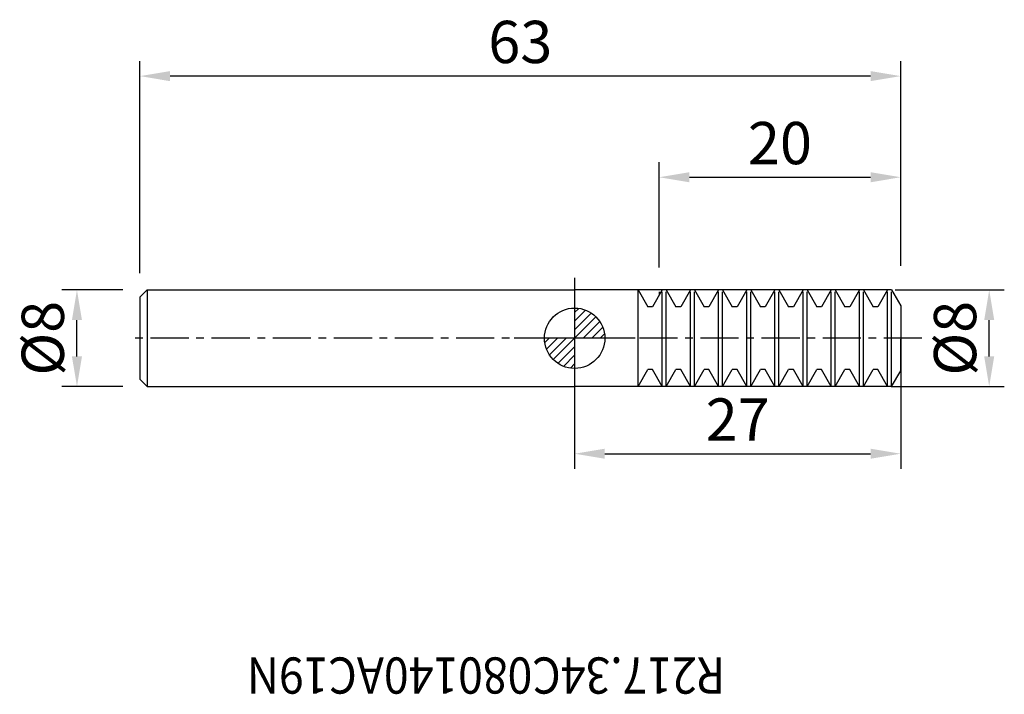
# Model space of a CAD drawing. Units: millimetres. Extents: x -46 to 35.6, y -29.5 to 26.4.
import ezdxf
from ezdxf.enums import TextEntityAlignment as Align

# ---------------------------------------------------------------- set-up
doc = ezdxf.new("R2010")
doc.units = ezdxf.units.MM
doc.header["$PDMODE"] = 1
doc.linetypes.add('CENTER', pattern=[5.059896, 3.162435, -0.632487, 0.632487, -0.632487])
doc.layers.get('0').update_dxf_attribs({"linetype": 'CONTINUOUS'})
doc.layers.get('Defpoints').update_dxf_attribs({"linetype": 'CONTINUOUS'})
for name, color, linetype in [('1', 4, 'CONTINUOUS'), ('2', 7, 'CONTINUOUS'), ('5', 7, 'CONTINUOUS'), ('SK1', 4, 'CONTINUOUS'), ('SK2', 7, 'CONTINUOUS'), ('SK4', 2, 'CENTER'), ('SK6', 5, 'CONTINUOUS')]:
    doc.layers.add(name, color=color, linetype=linetype)
doc.layers.get('5').off()
doc.styles.add('SANDVIK_STYLE', font='simplex.shx', dxfattribs={"height": 3})
doc.styles.add('SIMPLEX', font='simplex')
doc.dimstyles.new('SANDVIK_STYLE', dxfattribs={"dimtxt": 3.5, "dimasz": 2.5, "dimexe": 1.25, "dimexo": 0, "dimtad": 1, "dimdsep": 46, "dimtxsty": 'SIMPLEX', "dimcen": 0, "dimazin": 2, "dimtfac": 1, "dimtofl": 0, "dimtmove": 0, "dimatfit": 3, "dimfxl": 1, "dimarcsym": 0})

# ---------------------------------------------------------------- blocks, each defined once
blk = doc.blocks.new('*D5')
at = {"layer": '2', "color": 0, "lineweight": -2}
for p, q in [((26.543, 3.998), (35.577, 3.998)), ((34.327, -1.5), (34.327, 1.498)), ((26.218, -4), (35.577, -4))]:
    blk.add_line(p, q, dxfattribs=at)
at = {"layer": '2', "color": 0}
for points in [[(33.911, 1.498), (34.744, 1.498), (34.327, 3.998)], [(33.911, -1.5), (34.744, -1.5), (34.327, -4)]]:
    blk.add_solid(points, dxfattribs=at)
at = {"layer": 'Defpoints', "color": 0}
for p in [(26.543, 3.998), (34.327, 3.998), (26.218, -4)]:
    blk.add_point(p, dxfattribs=at)
at = {"layer": '2', "color": 0, "insert": (31.952, -0.001), "char_height": 3.5, "attachment_point": 5, "rotation": 90, "style": 'SIMPLEX'}
blk.add_mtext('%%c8', dxfattribs=at)
blk = doc.blocks.new('*D6')
at = {"layer": 'Defpoints', "color": 0}
for p in [(-36, 21.703), (27, 5.998), (-36, 5.398)]:
    blk.add_point(p, dxfattribs=at)
at = {"layer": 'SK2', "color": 0, "lineweight": -2}
for p, q in [((-36, 5.398), (-36, 22.953)), ((27, 5.998), (27, 22.953)), ((24.5, 21.703), (-33.5, 21.703))]:
    blk.add_line(p, q, dxfattribs=at)
at = {"layer": 'SK2', "color": 0}
for points in [[(-33.5, 22.119), (-33.5, 21.286), (-36, 21.703)], [(24.5, 22.119), (24.5, 21.286), (27, 21.703)]]:
    blk.add_solid(points, dxfattribs=at)
at = {"layer": 'SK2', "color": 0, "insert": (-4.5, 24.078), "char_height": 3.5, "attachment_point": 5, "style": 'SIMPLEX'}
blk.add_mtext('63', dxfattribs=at)
blk = doc.blocks.new('*D7')
at = {"layer": '2', "color": 0, "lineweight": -2}
for p, q in [((7, 5.848), (7, 14.58)), ((27, 5.998), (27, 14.58)), ((9.5, 13.33), (24.5, 13.33))]:
    blk.add_line(p, q, dxfattribs=at)
at = {"layer": '2', "color": 0}
for points in [[(9.5, 13.747), (9.5, 12.913), (7, 13.33)], [(24.5, 13.747), (24.5, 12.913), (27, 13.33)]]:
    blk.add_solid(points, dxfattribs=at)
at = {"layer": 'Defpoints', "color": 0}
for p in [(27, 13.33), (7, 5.848), (27, 5.998)]:
    blk.add_point(p, dxfattribs=at)
at = {"layer": '2', "color": 0, "insert": (17, 15.705), "char_height": 3.5, "attachment_point": 5, "style": 'SIMPLEX'}
blk.add_mtext('20', dxfattribs=at)
blk = doc.blocks.new('*D8')
at = {"layer": '2', "color": 0, "lineweight": -2}
for p, q in [((27, 1.998), (27, -10.811)), ((0, -2), (0, -10.811)), ((2.5, -9.561), (24.5, -9.561))]:
    blk.add_line(p, q, dxfattribs=at)
at = {"layer": '2', "color": 0}
for points in [[(2.5, -9.145), (2.5, -9.978), (0, -9.561)], [(24.5, -9.145), (24.5, -9.978), (27, -9.561)]]:
    blk.add_solid(points, dxfattribs=at)
at = {"layer": 'Defpoints', "color": 0}
for p in [(27, 1.998), (0, -2), (27, -9.561)]:
    blk.add_point(p, dxfattribs=at)
at = {"layer": '2', "color": 0, "insert": (13.5, -7.186), "char_height": 3.5, "attachment_point": 5, "style": 'SIMPLEX'}
blk.add_mtext('27', dxfattribs=at)
blk = doc.blocks.new('*D9')
at = {"layer": 'Defpoints', "color": 0}
for p in [(-41.209, 3.998), (-37.4, 3.998), (-37.4, -4)]:
    blk.add_point(p, dxfattribs=at)
at = {"layer": 'SK2', "color": 0, "lineweight": -2}
for p, q in [((-37.4, 3.998), (-42.459, 3.998)), ((-41.209, -1.5), (-41.209, 1.498)), ((-37.4, -4), (-42.459, -4))]:
    blk.add_line(p, q, dxfattribs=at)
at = {"layer": 'SK2', "color": 0}
for points in [[(-41.626, 1.498), (-40.793, 1.498), (-41.209, 3.998)], [(-41.626, -1.5), (-40.793, -1.5), (-41.209, -4)]]:
    blk.add_solid(points, dxfattribs=at)
at = {"layer": 'SK2', "color": 0, "insert": (-43.584, -0.001), "char_height": 3.5, "attachment_point": 5, "rotation": 90, "style": 'SIMPLEX'}
blk.add_mtext('%%c8', dxfattribs=at)
blk = doc.blocks.new('_Zeropoint.dwg')
at = {"layer": '2'}
h = blk.add_hatch(dxfattribs=at)
h.set_pattern_fill('_USER', color=256, scale=0.5, angle=45, style=0, pattern_type=0)
h.set_pattern_definition([(45, (0, 0), (-0.35355, 0.35355), [])])
h.paths.add_polyline_path([(-2.5, 0, 0.414214), (0, -2.5), (0, 0)])
h.paths.add_polyline_path([(0, 2.5), (0, 0), (2.5, 0, 0.414214)])
for p, q in [((0, 5), (0, -5)), ((5, 0), (-5, 0))]:
    blk.add_line(p, q, dxfattribs=at)
blk.add_circle((0, 0), 2.5, dxfattribs=at)
blk = doc.blocks.new('_nullpunkt')
blk.add_blockref('_Zeropoint.dwg', (0, 0))

msp = doc.modelspace()

# ---------------------------------------------------------------- linework, layer by layer
at = {"layer": '1'}
for p, q in [((5.248143, 3.998481), (0, 3.998481)), ((26.242731, 3.998481), (5.248143, 3.998481)), ((5.248143, 3.998481), (6.055209, 2.600601)), ((5.248143, -4), (5.248143, 3.998481)), ((7.255715, 3.998481), (6.448649, 2.600601)), ((7, 3.848481), (7, 3.555569)), ((7.580875, 3.998481), (7.255715, 3.998481)), ((7.255715, -4), (7.255715, 3.848481)), ((7.580875, 3.998481), (8.387941, 2.600601)), ((7.580875, -4), (7.580875, 3.848481)), ((9.588447, 3.998481), (8.781381, 2.600601)), ((9.913607, 3.998481), (9.588447, 3.998481)), ((9.588447, -4), (9.588447, 3.848481)), ((9.913607, 3.998481), (10.720673, 2.600601)), ((9.913607, -4), (9.913607, 3.848481)), ((11.921179, 3.998481), (11.114113, 2.600601)), ((12.246339, 3.998481), (11.921179, 3.998481)), ((11.921179, -4), (11.921179, 3.848481)), ((12.246339, 3.998481), (13.053405, 2.600601)), ((12.246339, -4), (12.246339, 3.848481)), ((14.253911, 3.998481), (13.446845, 2.600601)), ((14.579071, 3.998481), (14.253911, 3.998481)), ((14.253911, -4), (14.253911, 3.848481)), ((14.579071, 3.998481), (15.386137, 2.600601)), ((14.579071, -4), (14.579071, 3.848481)), ((16.586643, 3.998481), (15.779577, 2.600601)), ((16.911803, 3.998481), (16.586643, 3.998481)), ((16.586643, -4), (16.586643, 3.848481)), ((16.911803, 3.998481), (17.718869, 2.600601)), ((16.911803, -4), (16.911803, 3.848481)), ((18.919375, 3.998481), (18.112309, 2.600601)), ((19.244535, 3.998481), (18.919375, 3.998481)), ((18.919375, -4), (18.919375, 3.848481)), ((19.244535, 3.998481), (20.051601, 2.600601)), ((19.244535, -4), (19.244535, 3.848481)), ((21.252107, 3.998481), (20.445041, 2.600601)), ((21.577267, 3.998481), (21.252107, 3.998481)), ((21.252107, -4), (21.252107, 3.848481)), ((21.577267, 3.998481), (22.384333, 2.600601)), ((21.577267, -4), (21.577267, 3.848481)), ((23.584839, 3.998481), (22.777773, 2.600601)), ((23.909999, 3.998481), (23.584839, 3.998481)), ((23.584839, -4), (23.584839, 3.848481)), ((23.909999, 3.998481), (24.717065, 2.600601)), ((23.909999, -4), (23.909999, 3.848481)), ((25.917571, 3.998481), (25.110505, 2.600601)), ((26.242731, 3.998481), (25.917571, 3.998481)), ((25.917571, -4), (25.917571, 3.848481)), ((26.242731, 3.998481), (27, 2.686852)), ((26.242731, -4), (26.242731, 3.848481)), ((6.448649, 2.600601), (6.055209, 2.600601)), ((8.781381, 2.600601), (8.387941, 2.600601)), ((11.114113, 2.600601), (10.720673, 2.600601)), ((13.446845, 2.600601), (13.053405, 2.600601)), ((15.779577, 2.600601), (15.386137, 2.600601)), ((18.112309, 2.600601), (17.718869, 2.600601)), ((20.445041, 2.600601), (20.051601, 2.600601)), ((22.777773, 2.600601), (22.384333, 2.600601)), ((25.110505, 2.600601), (24.717065, 2.600601)), ((27, 2.686852), (27, -0.07576)), ((27, -2.688371), (27, -0.07576)), ((5.248143, -4), (6.055209, -2.60212)), ((6.448649, -2.60212), (6.055209, -2.60212)), ((7.255715, -4), (6.448649, -2.60212)), ((7.580875, -4), (8.387941, -2.60212)), ((8.781381, -2.60212), (8.387941, -2.60212)), ((9.588447, -4), (8.781381, -2.60212)), ((9.913607, -4), (10.720673, -2.60212)), ((11.114113, -2.60212), (10.720673, -2.60212)), ((11.921179, -4), (11.114113, -2.60212)), ((12.246339, -4), (13.053405, -2.60212)), ((13.446845, -2.60212), (13.053405, -2.60212)), ((14.253911, -4), (13.446845, -2.60212)), ((14.579071, -4), (15.386137, -2.60212)), ((15.779577, -2.60212), (15.386137, -2.60212)), ((16.586643, -4), (15.779577, -2.60212)), ((16.911803, -4), (17.718869, -2.60212)), ((18.112309, -2.60212), (17.718869, -2.60212)), ((18.919375, -4), (18.112309, -2.60212)), ((19.244535, -4), (20.051601, -2.60212)), ((20.445041, -2.60212), (20.051601, -2.60212)), ((21.252107, -4), (20.445041, -2.60212)), ((21.577267, -4), (22.384333, -2.60212)), ((22.777773, -2.60212), (22.384333, -2.60212)), ((23.584839, -4), (22.777773, -2.60212)), ((23.909999, -4), (24.717065, -2.60212)), ((25.110505, -2.60212), (24.717065, -2.60212)), ((25.917571, -4), (25.110505, -2.60212)), ((26.242731, -4), (27, -2.688371)), ((5.248143, -4), (0, -4)), ((25.917571, -4), (5.248143, -4)), ((7.580875, -4), (7.255715, -4)), ((9.913607, -4), (9.588447, -4)), ((12.246339, -4), (11.921179, -4)), ((14.579071, -4), (14.253911, -4)), ((16.911803, -4), (16.586643, -4)), ((19.244535, -4), (18.919375, -4)), ((21.577267, -4), (21.252107, -4)), ((23.909999, -4), (23.584839, -4)), ((26.242731, -4), (25.917571, -4))]:
    msp.add_line(p, q, dxfattribs=at)
at = {"layer": 'SK1'}
for p, q in [((-35.4, 3.998481), (-36, 3.398481)), ((-36, 3.398481), (-36, -3.4)), ((-35.4, 3.998481), (-35.4, -4)), ((-35.4, 3.998481), (0, 3.998481)), ((-35.4, -4), (-36, -3.4)), ((-35.4, -4), (0, -4))]:
    msp.add_line(p, q, dxfattribs=at)
at = {"layer": 'SK4'}
msp.add_line((28.760904, 0), (-36.754258, 0), dxfattribs=at)

# ---------------------------------------------------------------- block references
at = {"layer": '5'}
msp.add_blockref('_nullpunkt', (0, 0), dxfattribs=at)

# ---------------------------------------------------------------- texts
at = {"layer": 'SK6', "style": 'SANDVIK_STYLE', "width": 0.776625}
msp.add_text('R217.34C080140AC19N', height=3, rotation=180, dxfattribs=at).set_placement((12.458528, -26.42887), (-27.149366, -26.42887), align=Align.FIT)

# ---------------------------------------------------------------- dimensions: what is measured, and where the dimension line sits
at = {"layer": '2'}
for base, p1, p2, angle, text, picture, middle in [((27, 13.330007), (7, 5.848481), (27, 5.998481), 180, '20', '*D7', (17, 15.705007)), ((34.327212, 3.998481), (26.217571, -4), (26.542731, 3.998481), 90, '%%c8', '*D5', (31.952212, -0.000759)), ((27, -9.561418), (0, -2), (27, 1.998481), 180, '27', '*D8', (13.5, -7.186418))]:
    dim = msp.add_linear_dim(base=base, p1=p1, p2=p2, angle=angle, text=text, dimstyle='SANDVIK_STYLE', dxfattribs=at)
    dim.commit()
    dim.dimension.update_dxf_attribs({"geometry": picture, "text_midpoint": middle})
at = {"layer": 'SK2'}
for base, p1, p2, angle, text, picture, middle in [((-36, 21.702746), (27, 5.998481), (-36, 5.398481), 180, '63', '*D6', (-4.5, 24.077746)), ((-41.209436, 3.998481), (-37.4, -4), (-37.4, 3.998481), 90, '%%c8', '*D9', (-43.584436, -0.00076))]:
    dim = msp.add_linear_dim(base=base, p1=p1, p2=p2, angle=angle, text=text, dimstyle='SANDVIK_STYLE', dxfattribs=at)
    dim.commit()
    dim.dimension.update_dxf_attribs({"geometry": picture, "text_midpoint": middle})

doc.saveas('drawing.dxf')
